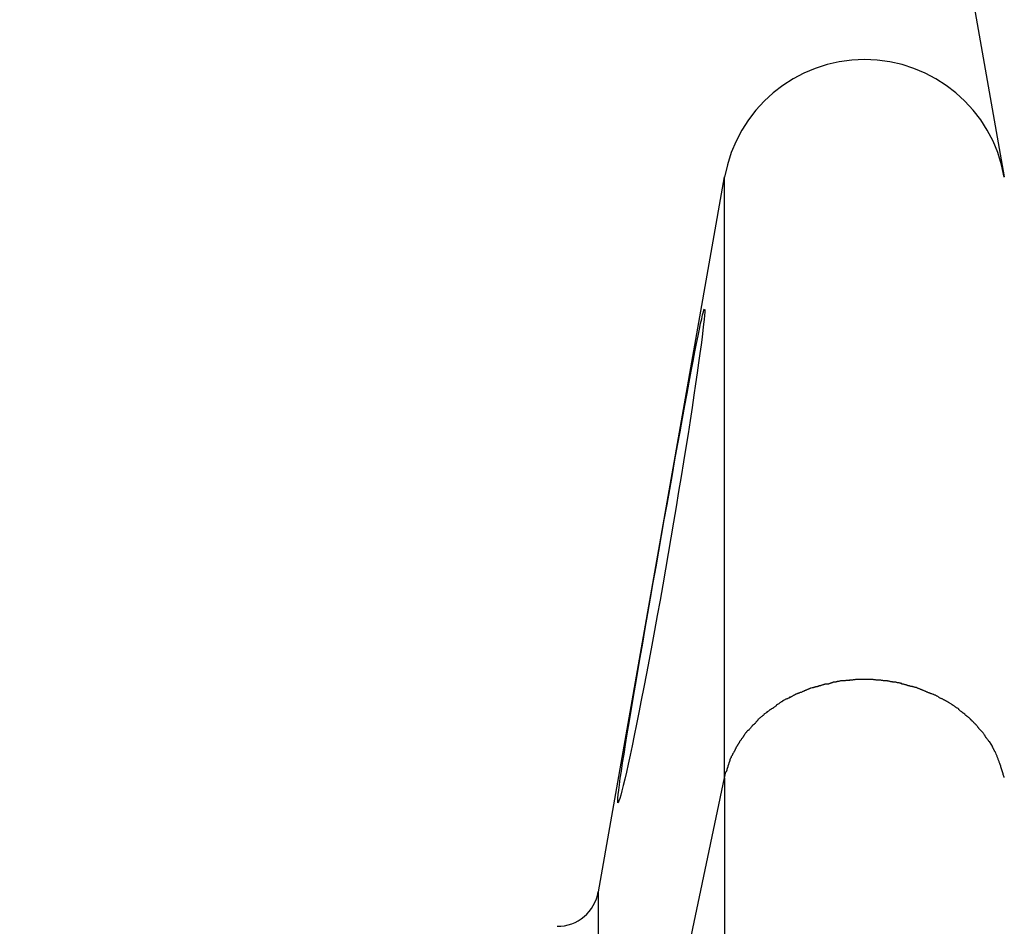
# Model space of a CAD drawing. Extents: x -60 to 60, y -18 to 18.
# Drawn here: x -4 to -3, y 9 to 10 of the extents above; entities that cross this region are included whole.
import ezdxf

# ---------------------------------------------------------------- set-up
doc = ezdxf.new("R2010")
doc.units = 0
doc.layers.get('0').update_dxf_attribs({"linetype": 'CONTINUOUS'})

msp = doc.modelspace()

# ---------------------------------------------------------------- linework, layer by layer
at = {"color": 0}
for points in [[(-2.9876, 9.6329), (-4.1657, 16.314)], [(-2.9878, 9.6326), (-2.9878, 9.6326), (-2.991, 9.6474), (-2.9955, 9.6618), (-3.0012, 9.6755), (-3.0081, 9.6887), (-3.0159, 9.701), (-3.025, 9.7126), (-3.0348, 9.7233), (-3.0457, 9.7333), (-3.0572, 9.7421), (-3.0695, 9.75), (-3.0824, 9.7569), (-3.0961, 9.7627), (-3.1101, 9.7672), (-3.1247, 9.7706), (-3.1397, 9.7726), (-3.1551, 9.7734), (-3.1551, 9.7734), (-3.1703, 9.7726), (-3.1853, 9.7706), (-3.1998, 9.7672), (-3.2139, 9.7627), (-3.2274, 9.7569), (-3.2404, 9.75), (-3.2527, 9.7421), (-3.2644, 9.7333), (-3.275, 9.7233), (-3.2849, 9.7126), (-3.2938, 9.701), (-3.3019, 9.6887), (-3.3087, 9.6755), (-3.3144, 9.6618), (-3.3189, 9.6474), (-3.3224, 9.6326)], [(-2.9878, 9.6326), (-2.9878, 9.6326), (-2.991, 9.6474), (-2.9955, 9.6618), (-3.0012, 9.6755), (-3.0081, 9.6887), (-3.0159, 9.701), (-3.025, 9.7126), (-3.0348, 9.7233), (-3.0457, 9.7333), (-3.0572, 9.7421), (-3.0695, 9.75), (-3.0824, 9.7569), (-3.0961, 9.7627), (-3.1101, 9.7672), (-3.1247, 9.7706), (-3.1397, 9.7726), (-3.1551, 9.7734), (-3.1551, 9.7734), (-3.1703, 9.7726), (-3.1853, 9.7706), (-3.1998, 9.7672), (-3.2139, 9.7627), (-3.2274, 9.7569), (-3.2404, 9.75), (-3.2527, 9.7421), (-3.2644, 9.7333), (-3.275, 9.7233), (-3.2849, 9.7126), (-3.2938, 9.701), (-3.3019, 9.6887), (-3.3087, 9.6755), (-3.3144, 9.6618), (-3.3189, 9.6474), (-3.3224, 9.6326)], [(-3.4734, 8.7769), (-3.3225, 9.6329)], [(-3.3225, 8.9133), (-3.3225, 9.6329)], [(-3.4499, 8.8835), (-3.4501, 8.8842), (-3.4502, 8.8861), (-3.4501, 8.8891), (-3.4496, 8.8933), (-3.449, 8.8986), (-3.4482, 8.9051), (-3.4471, 8.9128), (-3.4458, 8.9214), (-3.4444, 8.9311), (-3.4427, 8.9418), (-3.4408, 8.9534), (-3.4388, 8.9659), (-3.4366, 8.9792), (-3.4342, 8.9934), (-3.4317, 9.0085), (-3.429, 9.0241), (-3.4263, 9.0405), (-3.4233, 9.0573), (-3.4203, 9.0745), (-3.4173, 9.0921), (-3.4142, 9.1102), (-3.4109, 9.1285), (-3.4077, 9.1471), (-3.4044, 9.1659), (-3.4011, 9.1847), (-3.3977, 9.2035), (-3.3945, 9.2221), (-3.3912, 9.2405), (-3.388, 9.2587), (-3.3847, 9.2765), (-3.3817, 9.2941), (-3.3786, 9.3111), (-3.3756, 9.3277), (-3.3726, 9.3437), (-3.3699, 9.359), (-3.3672, 9.3734), (-3.3647, 9.3872), (-3.3622, 9.4001), (-3.36, 9.4121), (-3.3579, 9.4232), (-3.3559, 9.4334), (-3.3541, 9.4424), (-3.3525, 9.4504), (-3.351, 9.4573), (-3.3497, 9.463), (-3.3487, 9.4676), (-3.3477, 9.4711), (-3.347, 9.4734), (-3.3465, 9.4746), (-3.3462, 9.4745), (-3.346, 9.4732), (-3.3461, 9.4707), (-3.3463, 9.467), (-3.3467, 9.4622), (-3.3474, 9.4563), (-3.3483, 9.4492), (-3.3493, 9.441), (-3.3505, 9.4317), (-3.3518, 9.4214), (-3.3534, 9.4103), (-3.3552, 9.3982), (-3.357, 9.3852), (-3.3591, 9.3714), (-3.3613, 9.3568), (-3.3636, 9.3413), (-3.3661, 9.3253), (-3.3687, 9.3087), (-3.3715, 9.2915), (-3.3743, 9.2741), (-3.3773, 9.2561), (-3.3803, 9.2379), (-3.3834, 9.2195), (-3.3865, 9.2008), (-3.3898, 9.182), (-3.393, 9.1632), (-3.3964, 9.1445), (-3.3996, 9.126), (-3.4029, 9.1077), (-3.4062, 9.0898), (-3.4094, 9.0722), (-3.4127, 9.0549), (-3.4159, 9.0382), (-3.4189, 9.0219), (-3.422, 9.0063), (-3.425, 8.9915), (-3.4278, 8.9774), (-3.4305, 8.9641), (-3.4331, 8.9518), (-3.4355, 8.9403), (-3.4378, 8.9298), (-3.4399, 8.9202), (-3.4418, 8.9116), (-3.4436, 8.9042), (-3.4452, 8.8978), (-3.4466, 8.8927), (-3.4477, 8.8887), (-3.4487, 8.8857), (-3.4493, 8.884), (-3.4499, 8.8835)], [(-3.2005, 9.0256), (-3.2005, 9.0256), (-3.2008, 9.0254), (-3.2013, 9.0254), (-3.2018, 9.0253), (-3.2024, 9.0253), (-3.203, 9.025), (-3.2036, 9.025), (-3.2042, 9.0247), (-3.205, 9.0247), (-3.2056, 9.0244), (-3.2062, 9.0242), (-3.2068, 9.0239), (-3.2074, 9.0239), (-3.2078, 9.0236), (-3.2084, 9.0236), (-3.2089, 9.0234), (-3.2095, 9.0234)], [(-3.2005, 9.0256), (-3.2005, 9.0256), (-3.2008, 9.0254), (-3.2013, 9.0254), (-3.2018, 9.0253), (-3.2024, 9.0253), (-3.203, 9.025), (-3.2036, 9.025), (-3.2042, 9.0247), (-3.205, 9.0247), (-3.2056, 9.0244), (-3.2062, 9.0242), (-3.2068, 9.0239), (-3.2074, 9.0239), (-3.2078, 9.0236), (-3.2084, 9.0236), (-3.2089, 9.0234), (-3.2095, 9.0234)], [(-3.1914, 9.0279), (-3.1914, 9.0279), (-3.1917, 9.0277), (-3.1923, 9.0277), (-3.1927, 9.0275), (-3.1933, 9.0275), (-3.1938, 9.0272), (-3.1944, 9.027), (-3.195, 9.0267), (-3.1956, 9.0267), (-3.196, 9.0264), (-3.1966, 9.0262), (-3.1972, 9.0259), (-3.1978, 9.0259), (-3.1982, 9.0256), (-3.1988, 9.0256), (-3.1993, 9.0256), (-3.1999, 9.0256)], [(-3.1914, 9.0279), (-3.1914, 9.0279), (-3.1917, 9.0277), (-3.1923, 9.0277), (-3.1927, 9.0275), (-3.1933, 9.0275), (-3.1938, 9.0272), (-3.1944, 9.027), (-3.195, 9.0267), (-3.1956, 9.0267), (-3.196, 9.0264), (-3.1966, 9.0262), (-3.1972, 9.0259), (-3.1978, 9.0259), (-3.1982, 9.0256), (-3.1988, 9.0256), (-3.1993, 9.0256), (-3.1999, 9.0256)], [(-3.1818, 9.0296), (-3.1818, 9.0296), (-3.1821, 9.0294), (-3.1826, 9.0294), (-3.1831, 9.0293), (-3.1837, 9.0293), (-3.1843, 9.029), (-3.1849, 9.029), (-3.1855, 9.0288), (-3.1863, 9.0288), (-3.1869, 9.0285), (-3.1875, 9.0285), (-3.1881, 9.0282), (-3.1888, 9.0282), (-3.1893, 9.028), (-3.1899, 9.028), (-3.1904, 9.028), (-3.191, 9.028)], [(-3.1818, 9.0296), (-3.1818, 9.0296), (-3.1821, 9.0294), (-3.1826, 9.0294), (-3.1831, 9.0293), (-3.1837, 9.0293), (-3.1843, 9.029), (-3.1849, 9.029), (-3.1855, 9.0288), (-3.1863, 9.0288), (-3.1869, 9.0285), (-3.1875, 9.0285), (-3.1881, 9.0282), (-3.1888, 9.0282), (-3.1893, 9.028), (-3.1899, 9.028), (-3.1904, 9.028), (-3.191, 9.028)], [(-3.1727, 9.0302), (-3.1727, 9.0302), (-3.173, 9.03), (-3.1734, 9.03), (-3.1739, 9.03), (-3.1745, 9.03), (-3.1751, 9.0298), (-3.1758, 9.0298), (-3.1764, 9.0298), (-3.1773, 9.0298), (-3.1779, 9.0295), (-3.1786, 9.0295), (-3.1792, 9.0295), (-3.18, 9.0295), (-3.1805, 9.0295), (-3.1811, 9.0295), (-3.1815, 9.0295), (-3.182, 9.0295)], [(-3.1727, 9.0302), (-3.1727, 9.0302), (-3.173, 9.03), (-3.1734, 9.03), (-3.1739, 9.03), (-3.1745, 9.03), (-3.1751, 9.0298), (-3.1758, 9.0298), (-3.1764, 9.0298), (-3.1773, 9.0298), (-3.1779, 9.0295), (-3.1786, 9.0295), (-3.1792, 9.0295), (-3.18, 9.0295), (-3.1805, 9.0295), (-3.1811, 9.0295), (-3.1815, 9.0295), (-3.182, 9.0295)], [(-3.1637, 9.0311), (-3.1637, 9.0311), (-3.164, 9.0309), (-3.1646, 9.0309), (-3.1652, 9.0309), (-3.1658, 9.0309), (-3.1664, 9.0307), (-3.1671, 9.0307), (-3.1677, 9.0307), (-3.1686, 9.0307), (-3.1692, 9.0304), (-3.1698, 9.0304), (-3.1704, 9.0304), (-3.1712, 9.0304), (-3.1716, 9.0303), (-3.1722, 9.0303), (-3.1726, 9.0303), (-3.1731, 9.0303)], [(-3.1637, 9.0311), (-3.1637, 9.0311), (-3.164, 9.0309), (-3.1646, 9.0309), (-3.1652, 9.0309), (-3.1658, 9.0309), (-3.1664, 9.0307), (-3.1671, 9.0307), (-3.1677, 9.0307), (-3.1686, 9.0307), (-3.1692, 9.0304), (-3.1698, 9.0304), (-3.1704, 9.0304), (-3.1712, 9.0304), (-3.1716, 9.0303), (-3.1722, 9.0303), (-3.1726, 9.0303), (-3.1731, 9.0303)], [(-3.155, 9.0311), (-3.155, 9.0311), (-3.1553, 9.0311), (-3.1559, 9.0311), (-3.1564, 9.0311), (-3.157, 9.0311), (-3.1575, 9.0311), (-3.1581, 9.0311), (-3.1587, 9.0311), (-3.1593, 9.0311), (-3.1598, 9.0311), (-3.1604, 9.0311), (-3.161, 9.0311), (-3.1616, 9.0311), (-3.162, 9.0311), (-3.1626, 9.0311), (-3.1631, 9.0311), (-3.1637, 9.0311)], [(-3.155, 9.0311), (-3.155, 9.0311), (-3.1553, 9.0311), (-3.1559, 9.0311), (-3.1564, 9.0311), (-3.157, 9.0311), (-3.1575, 9.0311), (-3.1581, 9.0311), (-3.1587, 9.0311), (-3.1593, 9.0311), (-3.1598, 9.0311), (-3.1604, 9.0311), (-3.161, 9.0311), (-3.1616, 9.0311), (-3.162, 9.0311), (-3.1626, 9.0311), (-3.1631, 9.0311), (-3.1637, 9.0311)], [(-3.1465, 9.0311), (-3.1465, 9.0311), (-3.1468, 9.0311), (-3.1474, 9.0311), (-3.1478, 9.0311), (-3.1484, 9.0311), (-3.1489, 9.0311), (-3.1495, 9.0311), (-3.1501, 9.0311), (-3.1507, 9.0311), (-3.1512, 9.0311), (-3.1518, 9.0311), (-3.1524, 9.0311), (-3.153, 9.0311), (-3.1534, 9.0311), (-3.154, 9.0311), (-3.1545, 9.0311), (-3.1551, 9.0311), (-3.1551, 9.0311), (-3.1551, 9.0311), (-3.1551, 9.0311), (-3.1551, 9.0311), (-3.1551, 9.0311), (-3.1551, 9.0311), (-3.1551, 9.0311), (-3.1551, 9.0311), (-3.1551, 9.0311), (-3.1551, 9.0311), (-3.1551, 9.0311), (-3.1551, 9.0311), (-3.1551, 9.0311), (-3.1551, 9.0311), (-3.1551, 9.0311), (-3.1551, 9.0311), (-3.1551, 9.0311)], [(-3.1465, 9.0311), (-3.1465, 9.0311), (-3.1468, 9.0311), (-3.1474, 9.0311), (-3.1478, 9.0311), (-3.1484, 9.0311), (-3.1489, 9.0311), (-3.1495, 9.0311), (-3.1501, 9.0311), (-3.1507, 9.0311), (-3.1512, 9.0311), (-3.1518, 9.0311), (-3.1524, 9.0311), (-3.153, 9.0311), (-3.1534, 9.0311), (-3.154, 9.0311), (-3.1545, 9.0311), (-3.1551, 9.0311), (-3.1551, 9.0311), (-3.1551, 9.0311), (-3.1551, 9.0311), (-3.1551, 9.0311), (-3.1551, 9.0311), (-3.1551, 9.0311), (-3.1551, 9.0311), (-3.1551, 9.0311), (-3.1551, 9.0311), (-3.1551, 9.0311), (-3.1551, 9.0311), (-3.1551, 9.0311), (-3.1551, 9.0311), (-3.1551, 9.0311), (-3.1551, 9.0311), (-3.1551, 9.0311), (-3.1551, 9.0311)], [(-3.1378, 9.0303), (-3.1378, 9.0303), (-3.1381, 9.0303), (-3.1385, 9.0303), (-3.1389, 9.0303), (-3.1395, 9.0304), (-3.14, 9.0304), (-3.1406, 9.0304), (-3.1412, 9.0304), (-3.1419, 9.0307), (-3.1425, 9.0307), (-3.1431, 9.0307), (-3.1437, 9.0307), (-3.1444, 9.0309), (-3.1449, 9.0309), (-3.1455, 9.0309), (-3.146, 9.0309), (-3.1466, 9.0311)], [(-3.1378, 9.0303), (-3.1378, 9.0303), (-3.1381, 9.0303), (-3.1385, 9.0303), (-3.1389, 9.0303), (-3.1395, 9.0304), (-3.14, 9.0304), (-3.1406, 9.0304), (-3.1412, 9.0304), (-3.1419, 9.0307), (-3.1425, 9.0307), (-3.1431, 9.0307), (-3.1437, 9.0307), (-3.1444, 9.0309), (-3.1449, 9.0309), (-3.1455, 9.0309), (-3.146, 9.0309), (-3.1466, 9.0311)], [(-3.1286, 9.0295), (-3.1286, 9.0295), (-3.1289, 9.0295), (-3.1293, 9.0295), (-3.1298, 9.0295), (-3.1304, 9.0296), (-3.131, 9.0296), (-3.1316, 9.0296), (-3.1322, 9.0296), (-3.133, 9.0299), (-3.1336, 9.0299), (-3.1342, 9.0299), (-3.1348, 9.0299), (-3.1356, 9.0301), (-3.1361, 9.0301), (-3.1367, 9.0301), (-3.1371, 9.0301), (-3.1377, 9.0303)], [(-3.1286, 9.0295), (-3.1286, 9.0295), (-3.1289, 9.0295), (-3.1293, 9.0295), (-3.1298, 9.0295), (-3.1304, 9.0296), (-3.131, 9.0296), (-3.1316, 9.0296), (-3.1322, 9.0296), (-3.133, 9.0299), (-3.1336, 9.0299), (-3.1342, 9.0299), (-3.1348, 9.0299), (-3.1356, 9.0301), (-3.1361, 9.0301), (-3.1367, 9.0301), (-3.1371, 9.0301), (-3.1377, 9.0303)], [(-3.1197, 9.028), (-3.1197, 9.028), (-3.12, 9.028), (-3.1204, 9.028), (-3.1209, 9.028), (-3.1215, 9.0281), (-3.1221, 9.0281), (-3.1227, 9.0284), (-3.1233, 9.0284), (-3.1241, 9.0287), (-3.1247, 9.0287), (-3.1253, 9.0289), (-3.1259, 9.0289), (-3.1266, 9.0292), (-3.127, 9.0292), (-3.1276, 9.0293), (-3.128, 9.0293), (-3.1285, 9.0295)], [(-3.1197, 9.028), (-3.1197, 9.028), (-3.12, 9.028), (-3.1204, 9.028), (-3.1209, 9.028), (-3.1215, 9.0281), (-3.1221, 9.0281), (-3.1227, 9.0284), (-3.1233, 9.0284), (-3.1241, 9.0287), (-3.1247, 9.0287), (-3.1253, 9.0289), (-3.1259, 9.0289), (-3.1266, 9.0292), (-3.127, 9.0292), (-3.1276, 9.0293), (-3.128, 9.0293), (-3.1285, 9.0295)], [(-3.1102, 9.0264), (-3.1102, 9.0264), (-3.1104, 9.0264), (-3.1108, 9.0264), (-3.1114, 9.0264), (-3.112, 9.0266), (-3.1126, 9.0266), (-3.1133, 9.0269), (-3.1139, 9.0269), (-3.1148, 9.0272), (-3.1154, 9.0272), (-3.1162, 9.0274), (-3.1168, 9.0274), (-3.1176, 9.0277), (-3.1181, 9.0277), (-3.1187, 9.0278), (-3.1191, 9.0278), (-3.1196, 9.028)], [(-3.1102, 9.0264), (-3.1102, 9.0264), (-3.1104, 9.0264), (-3.1108, 9.0264), (-3.1114, 9.0264), (-3.112, 9.0266), (-3.1126, 9.0266), (-3.1133, 9.0269), (-3.1139, 9.0269), (-3.1148, 9.0272), (-3.1154, 9.0272), (-3.1162, 9.0274), (-3.1168, 9.0274), (-3.1176, 9.0277), (-3.1181, 9.0277), (-3.1187, 9.0278), (-3.1191, 9.0278), (-3.1196, 9.028)], [(-3.1013, 9.0233), (-3.1013, 9.0233), (-3.1016, 9.0233), (-3.1021, 9.0236), (-3.1026, 9.0236), (-3.1032, 9.0239), (-3.1038, 9.0239), (-3.1044, 9.0242), (-3.105, 9.0245), (-3.1058, 9.0248), (-3.1064, 9.0248), (-3.107, 9.0251), (-3.1076, 9.0251), (-3.1084, 9.0254), (-3.1089, 9.0254), (-3.1095, 9.0255), (-3.11, 9.0255), (-3.1106, 9.0257)], [(-3.1013, 9.0233), (-3.1013, 9.0233), (-3.1016, 9.0233), (-3.1021, 9.0236), (-3.1026, 9.0236), (-3.1032, 9.0239), (-3.1038, 9.0239), (-3.1044, 9.0242), (-3.105, 9.0245), (-3.1058, 9.0248), (-3.1064, 9.0248), (-3.107, 9.0251), (-3.1076, 9.0251), (-3.1084, 9.0254), (-3.1089, 9.0254), (-3.1095, 9.0255), (-3.11, 9.0255), (-3.1106, 9.0257)], [(-3.2362, 9.0139), (-3.2362, 9.0139), (-3.2365, 9.0136), (-3.237, 9.0134), (-3.2373, 9.0131), (-3.2379, 9.0129), (-3.2384, 9.0126), (-3.239, 9.0123), (-3.2396, 9.012), (-3.2402, 9.0117), (-3.2407, 9.0113), (-3.2413, 9.011), (-3.2419, 9.0107), (-3.2425, 9.0104), (-3.2428, 9.0101), (-3.2434, 9.0099), (-3.2439, 9.0097), (-3.2445, 9.0097)], [(-3.2362, 9.0139), (-3.2362, 9.0139), (-3.2365, 9.0136), (-3.237, 9.0134), (-3.2373, 9.0131), (-3.2379, 9.0129), (-3.2384, 9.0126), (-3.239, 9.0123), (-3.2396, 9.012), (-3.2402, 9.0117), (-3.2407, 9.0113), (-3.2413, 9.011), (-3.2419, 9.0107), (-3.2425, 9.0104), (-3.2428, 9.0101), (-3.2434, 9.0099), (-3.2439, 9.0097), (-3.2445, 9.0097)], [(-3.2269, 9.0174), (-3.2269, 9.0174), (-3.2272, 9.0171), (-3.2277, 9.0169), (-3.2282, 9.0166), (-3.2288, 9.0165), (-3.2294, 9.0162), (-3.23, 9.0159), (-3.2306, 9.0156), (-3.2314, 9.0156), (-3.232, 9.0153), (-3.2326, 9.015), (-3.2332, 9.0147), (-3.234, 9.0145), (-3.2344, 9.0142), (-3.235, 9.0141), (-3.2355, 9.0138), (-3.2361, 9.0138)], [(-3.2269, 9.0174), (-3.2269, 9.0174), (-3.2272, 9.0171), (-3.2277, 9.0169), (-3.2282, 9.0166), (-3.2288, 9.0165), (-3.2294, 9.0162), (-3.23, 9.0159), (-3.2306, 9.0156), (-3.2314, 9.0156), (-3.232, 9.0153), (-3.2326, 9.015), (-3.2332, 9.0147), (-3.234, 9.0145), (-3.2344, 9.0142), (-3.235, 9.0141), (-3.2355, 9.0138), (-3.2361, 9.0138)], [(-3.2186, 9.0211), (-3.2186, 9.0211), (-3.2189, 9.0208), (-3.2194, 9.0206), (-3.2198, 9.0203), (-3.2204, 9.0202), (-3.221, 9.0199), (-3.2216, 9.0196), (-3.2222, 9.0193), (-3.2228, 9.0192), (-3.2233, 9.0189), (-3.2239, 9.0186), (-3.2245, 9.0183), (-3.2251, 9.0181), (-3.2255, 9.0178), (-3.2261, 9.0177), (-3.2266, 9.0175), (-3.2272, 9.0175)], [(-3.2186, 9.0211), (-3.2186, 9.0211), (-3.2189, 9.0208), (-3.2194, 9.0206), (-3.2198, 9.0203), (-3.2204, 9.0202), (-3.221, 9.0199), (-3.2216, 9.0196), (-3.2222, 9.0193), (-3.2228, 9.0192), (-3.2233, 9.0189), (-3.2239, 9.0186), (-3.2245, 9.0183), (-3.2251, 9.0181), (-3.2255, 9.0178), (-3.2261, 9.0177), (-3.2266, 9.0175), (-3.2272, 9.0175)], [(-3.2091, 9.0233), (-3.2091, 9.0233), (-3.2094, 9.023), (-3.2099, 9.023), (-3.2104, 9.0227), (-3.211, 9.0227), (-3.2116, 9.0224), (-3.2122, 9.0224), (-3.2128, 9.0221), (-3.2134, 9.0221), (-3.214, 9.0218), (-3.2146, 9.0218), (-3.2152, 9.0215), (-3.2158, 9.0215), (-3.2163, 9.0212), (-3.2169, 9.0212), (-3.2174, 9.0211), (-3.218, 9.0211)], [(-3.2091, 9.0233), (-3.2091, 9.0233), (-3.2094, 9.023), (-3.2099, 9.023), (-3.2104, 9.0227), (-3.211, 9.0227), (-3.2116, 9.0224), (-3.2122, 9.0224), (-3.2128, 9.0221), (-3.2134, 9.0221), (-3.214, 9.0218), (-3.2146, 9.0218), (-3.2152, 9.0215), (-3.2158, 9.0215), (-3.2163, 9.0212), (-3.2169, 9.0212), (-3.2174, 9.0211), (-3.218, 9.0211)], [(-3.092, 9.0211), (-3.092, 9.0211), (-3.0923, 9.0211), (-3.0928, 9.0213), (-3.0933, 9.0213), (-3.0939, 9.0216), (-3.0945, 9.0216), (-3.0951, 9.0219), (-3.0957, 9.0219), (-3.0965, 9.0222), (-3.0971, 9.0222), (-3.0977, 9.0225), (-3.0983, 9.0225), (-3.0991, 9.0228), (-3.0996, 9.0228), (-3.1002, 9.0231), (-3.1007, 9.0231), (-3.1013, 9.0234)], [(-3.092, 9.0211), (-3.092, 9.0211), (-3.0923, 9.0211), (-3.0928, 9.0213), (-3.0933, 9.0213), (-3.0939, 9.0216), (-3.0945, 9.0216), (-3.0951, 9.0219), (-3.0957, 9.0219), (-3.0965, 9.0222), (-3.0971, 9.0222), (-3.0977, 9.0225), (-3.0983, 9.0225), (-3.0991, 9.0228), (-3.0996, 9.0228), (-3.1002, 9.0231), (-3.1007, 9.0231), (-3.1013, 9.0234)], [(-3.0834, 9.0174), (-3.0834, 9.0174), (-3.0837, 9.0174), (-3.0842, 9.0177), (-3.0847, 9.0178), (-3.0853, 9.0181), (-3.0859, 9.0183), (-3.0865, 9.0186), (-3.0871, 9.0189), (-3.0879, 9.0192), (-3.0885, 9.0194), (-3.0891, 9.0197), (-3.0897, 9.02), (-3.0903, 9.0203), (-3.0908, 9.0204), (-3.0914, 9.0207), (-3.0919, 9.0209), (-3.0925, 9.0212)], [(-3.0834, 9.0174), (-3.0834, 9.0174), (-3.0837, 9.0174), (-3.0842, 9.0177), (-3.0847, 9.0178), (-3.0853, 9.0181), (-3.0859, 9.0183), (-3.0865, 9.0186), (-3.0871, 9.0189), (-3.0879, 9.0192), (-3.0885, 9.0194), (-3.0891, 9.0197), (-3.0897, 9.02), (-3.0903, 9.0203), (-3.0908, 9.0204), (-3.0914, 9.0207), (-3.0919, 9.0209), (-3.0925, 9.0212)], [(-3.0745, 9.0137), (-3.0745, 9.0137), (-3.0748, 9.0137), (-3.0753, 9.014), (-3.0758, 9.0141), (-3.0764, 9.0144), (-3.077, 9.0146), (-3.0776, 9.0149), (-3.0782, 9.0152), (-3.079, 9.0155), (-3.0796, 9.0157), (-3.0802, 9.016), (-3.0808, 9.0163), (-3.0814, 9.0166), (-3.0818, 9.0167), (-3.0824, 9.017), (-3.0829, 9.0172), (-3.0835, 9.0175)], [(-3.0745, 9.0137), (-3.0745, 9.0137), (-3.0748, 9.0137), (-3.0753, 9.014), (-3.0758, 9.0141), (-3.0764, 9.0144), (-3.077, 9.0146), (-3.0776, 9.0149), (-3.0782, 9.0152), (-3.079, 9.0155), (-3.0796, 9.0157), (-3.0802, 9.016), (-3.0808, 9.0163), (-3.0814, 9.0166), (-3.0818, 9.0167), (-3.0824, 9.017), (-3.0829, 9.0172), (-3.0835, 9.0175)], [(-3.0663, 9.0103), (-3.0663, 9.0103), (-3.0666, 9.0103), (-3.0671, 9.0106), (-3.0674, 9.0107), (-3.068, 9.011), (-3.0683, 9.0112), (-3.0689, 9.0115), (-3.0695, 9.0118), (-3.0701, 9.0121), (-3.0704, 9.0121), (-3.071, 9.0124), (-3.0716, 9.0127), (-3.0722, 9.013), (-3.0725, 9.0131), (-3.0731, 9.0134), (-3.0736, 9.0136), (-3.0742, 9.0139)], [(-3.0663, 9.0103), (-3.0663, 9.0103), (-3.0666, 9.0103), (-3.0671, 9.0106), (-3.0674, 9.0107), (-3.068, 9.011), (-3.0683, 9.0112), (-3.0689, 9.0115), (-3.0695, 9.0118), (-3.0701, 9.0121), (-3.0704, 9.0121), (-3.071, 9.0124), (-3.0716, 9.0127), (-3.0722, 9.013), (-3.0725, 9.0131), (-3.0731, 9.0134), (-3.0736, 9.0136), (-3.0742, 9.0139)], [(-3.2528, 9.0055), (-3.2528, 9.0055), (-3.2531, 9.0051), (-3.2536, 9.0048), (-3.2539, 9.0045), (-3.2545, 9.0042), (-3.2549, 9.0037), (-3.2555, 9.0034), (-3.2561, 9.0031), (-3.2567, 9.0028), (-3.257, 9.0023), (-3.2576, 9.002), (-3.2582, 9.0017), (-3.2588, 9.0014), (-3.2591, 9.0011), (-3.2597, 9.0008), (-3.2601, 9.0005), (-3.2607, 9.0003)], [(-3.2528, 9.0055), (-3.2528, 9.0055), (-3.2531, 9.0051), (-3.2536, 9.0048), (-3.2539, 9.0045), (-3.2545, 9.0042), (-3.2549, 9.0037), (-3.2555, 9.0034), (-3.2561, 9.0031), (-3.2567, 9.0028), (-3.257, 9.0023), (-3.2576, 9.002), (-3.2582, 9.0017), (-3.2588, 9.0014), (-3.2591, 9.0011), (-3.2597, 9.0008), (-3.2601, 9.0005), (-3.2607, 9.0003)], [(-3.2441, 9.0095), (-3.2441, 9.0095), (-3.2444, 9.0092), (-3.2449, 9.009), (-3.2453, 9.0087), (-3.2459, 9.0087), (-3.2465, 9.0084), (-3.2471, 9.0081), (-3.2477, 9.0078), (-3.2485, 9.0077), (-3.2491, 9.0074), (-3.2497, 9.0071), (-3.2503, 9.0068), (-3.2509, 9.0065), (-3.2513, 9.0062), (-3.2519, 9.0059), (-3.2523, 9.0056), (-3.2529, 9.0055)], [(-3.2441, 9.0095), (-3.2441, 9.0095), (-3.2444, 9.0092), (-3.2449, 9.009), (-3.2453, 9.0087), (-3.2459, 9.0087), (-3.2465, 9.0084), (-3.2471, 9.0081), (-3.2477, 9.0078), (-3.2485, 9.0077), (-3.2491, 9.0074), (-3.2497, 9.0071), (-3.2503, 9.0068), (-3.2509, 9.0065), (-3.2513, 9.0062), (-3.2519, 9.0059), (-3.2523, 9.0056), (-3.2529, 9.0055)], [(-3.0578, 9.0055), (-3.0578, 9.0055), (-3.0581, 9.0056), (-3.0586, 9.0059), (-3.059, 9.0062), (-3.0596, 9.0065), (-3.0602, 9.0068), (-3.0608, 9.0071), (-3.0614, 9.0074), (-3.062, 9.0078), (-3.0625, 9.0079), (-3.0631, 9.0082), (-3.0637, 9.0085), (-3.0643, 9.0088), (-3.0646, 9.0089), (-3.0652, 9.0092), (-3.0657, 9.0094), (-3.0663, 9.0097)], [(-3.0578, 9.0055), (-3.0578, 9.0055), (-3.0581, 9.0056), (-3.0586, 9.0059), (-3.059, 9.0062), (-3.0596, 9.0065), (-3.0602, 9.0068), (-3.0608, 9.0071), (-3.0614, 9.0074), (-3.062, 9.0078), (-3.0625, 9.0079), (-3.0631, 9.0082), (-3.0637, 9.0085), (-3.0643, 9.0088), (-3.0646, 9.0089), (-3.0652, 9.0092), (-3.0657, 9.0094), (-3.0663, 9.0097)], [(-3.0498, 9.0008), (-3.0498, 9.0008), (-3.0501, 9.0009), (-3.0506, 9.0012), (-3.0509, 9.0015), (-3.0515, 9.0018), (-3.0518, 9.0021), (-3.0524, 9.0024), (-3.053, 9.0027), (-3.0536, 9.0031), (-3.0539, 9.0034), (-3.0545, 9.0037), (-3.055, 9.004), (-3.0556, 9.0043), (-3.0559, 9.0046), (-3.0565, 9.0049), (-3.0569, 9.0052), (-3.0575, 9.0056)], [(-3.0498, 9.0008), (-3.0498, 9.0008), (-3.0501, 9.0009), (-3.0506, 9.0012), (-3.0509, 9.0015), (-3.0515, 9.0018), (-3.0518, 9.0021), (-3.0524, 9.0024), (-3.053, 9.0027), (-3.0536, 9.0031), (-3.0539, 9.0034), (-3.0545, 9.0037), (-3.055, 9.004), (-3.0556, 9.0043), (-3.0559, 9.0046), (-3.0565, 9.0049), (-3.0569, 9.0052), (-3.0575, 9.0056)], [(-3.042, 8.9955), (-3.042, 8.9955), (-3.0423, 8.9957), (-3.0427, 8.996), (-3.043, 8.9963), (-3.0436, 8.9966), (-3.0441, 8.9969), (-3.0447, 8.9972), (-3.0453, 8.9975), (-3.0459, 8.9981), (-3.0462, 8.9984), (-3.0468, 8.9987), (-3.0474, 8.999), (-3.048, 8.9995), (-3.0483, 8.9998), (-3.0489, 9.0001), (-3.0493, 9.0004), (-3.0499, 9.0008)], [(-3.042, 8.9955), (-3.042, 8.9955), (-3.0423, 8.9957), (-3.0427, 8.996), (-3.043, 8.9963), (-3.0436, 8.9966), (-3.0441, 8.9969), (-3.0447, 8.9972), (-3.0453, 8.9975), (-3.0459, 8.9981), (-3.0462, 8.9984), (-3.0468, 8.9987), (-3.0474, 8.999), (-3.048, 8.9995), (-3.0483, 8.9998), (-3.0489, 9.0001), (-3.0493, 9.0004), (-3.0499, 9.0008)], [(-3.2752, 8.9891), (-3.2752, 8.9891), (-3.2755, 8.9887), (-3.2759, 8.9884), (-3.2762, 8.9881), (-3.2768, 8.9878), (-3.2772, 8.9872), (-3.2778, 8.9869), (-3.2784, 8.9864), (-3.279, 8.9861), (-3.2793, 8.9855), (-3.2799, 8.9852), (-3.2804, 8.9846), (-3.281, 8.9843), (-3.2813, 8.9839), (-3.2817, 8.9836), (-3.282, 8.9833), (-3.2824, 8.9831)], [(-3.2752, 8.9891), (-3.2752, 8.9891), (-3.2755, 8.9887), (-3.2759, 8.9884), (-3.2762, 8.9881), (-3.2768, 8.9878), (-3.2772, 8.9872), (-3.2778, 8.9869), (-3.2784, 8.9864), (-3.279, 8.9861), (-3.2793, 8.9855), (-3.2799, 8.9852), (-3.2804, 8.9846), (-3.281, 8.9843), (-3.2813, 8.9839), (-3.2817, 8.9836), (-3.282, 8.9833), (-3.2824, 8.9831)], [(-3.268, 8.995), (-3.268, 8.995), (-3.2683, 8.9946), (-3.2687, 8.9943), (-3.269, 8.994), (-3.2696, 8.9937), (-3.2699, 8.9931), (-3.2705, 8.9928), (-3.2711, 8.9925), (-3.2717, 8.9922), (-3.272, 8.9916), (-3.2726, 8.9913), (-3.2731, 8.9908), (-3.2737, 8.9905), (-3.274, 8.9902), (-3.2746, 8.9899), (-3.2749, 8.9896), (-3.2755, 8.9894)], [(-3.268, 8.995), (-3.268, 8.995), (-3.2683, 8.9946), (-3.2687, 8.9943), (-3.269, 8.994), (-3.2696, 8.9937), (-3.2699, 8.9931), (-3.2705, 8.9928), (-3.2711, 8.9925), (-3.2717, 8.9922), (-3.272, 8.9916), (-3.2726, 8.9913), (-3.2731, 8.9908), (-3.2737, 8.9905), (-3.274, 8.9902), (-3.2746, 8.9899), (-3.2749, 8.9896), (-3.2755, 8.9894)], [(-3.2604, 8.9999), (-3.2604, 8.9999), (-3.2607, 8.9996), (-3.2611, 8.9993), (-3.2614, 8.999), (-3.262, 8.9987), (-3.2623, 8.9982), (-3.2629, 8.9979), (-3.2635, 8.9976), (-3.2641, 8.9973), (-3.2644, 8.9968), (-3.265, 8.9965), (-3.2656, 8.9962), (-3.2662, 8.9959), (-3.2665, 8.9956), (-3.2671, 8.9953), (-3.2674, 8.995), (-3.268, 8.9948)], [(-3.2604, 8.9999), (-3.2604, 8.9999), (-3.2607, 8.9996), (-3.2611, 8.9993), (-3.2614, 8.999), (-3.262, 8.9987), (-3.2623, 8.9982), (-3.2629, 8.9979), (-3.2635, 8.9976), (-3.2641, 8.9973), (-3.2644, 8.9968), (-3.265, 8.9965), (-3.2656, 8.9962), (-3.2662, 8.9959), (-3.2665, 8.9956), (-3.2671, 8.9953), (-3.2674, 8.995), (-3.268, 8.9948)], [(-3.0347, 8.9894), (-3.0347, 8.9894), (-3.035, 8.9896), (-3.0355, 8.9899), (-3.0358, 8.9902), (-3.0364, 8.9905), (-3.0367, 8.9908), (-3.0373, 8.9913), (-3.0379, 8.9916), (-3.0385, 8.9922), (-3.0388, 8.9925), (-3.0394, 8.9928), (-3.04, 8.9931), (-3.0406, 8.9937), (-3.0409, 8.994), (-3.0415, 8.9943), (-3.0418, 8.9946), (-3.0424, 8.9951)], [(-3.0347, 8.9894), (-3.0347, 8.9894), (-3.035, 8.9896), (-3.0355, 8.9899), (-3.0358, 8.9902), (-3.0364, 8.9905), (-3.0367, 8.9908), (-3.0373, 8.9913), (-3.0379, 8.9916), (-3.0385, 8.9922), (-3.0388, 8.9925), (-3.0394, 8.9928), (-3.04, 8.9931), (-3.0406, 8.9937), (-3.0409, 8.994), (-3.0415, 8.9943), (-3.0418, 8.9946), (-3.0424, 8.9951)], [(-3.0282, 8.9835), (-3.0282, 8.9835), (-3.0284, 8.9837), (-3.0287, 8.984), (-3.029, 8.9843), (-3.0294, 8.9846), (-3.0297, 8.9849), (-3.0303, 8.9854), (-3.0307, 8.9857), (-3.0313, 8.9863), (-3.0316, 8.9866), (-3.0322, 8.9869), (-3.0327, 8.9872), (-3.0333, 8.9878), (-3.0336, 8.9881), (-3.0342, 8.9884), (-3.0345, 8.9887), (-3.0351, 8.9891)], [(-3.0282, 8.9835), (-3.0282, 8.9835), (-3.0284, 8.9837), (-3.0287, 8.984), (-3.029, 8.9843), (-3.0294, 8.9846), (-3.0297, 8.9849), (-3.0303, 8.9854), (-3.0307, 8.9857), (-3.0313, 8.9863), (-3.0316, 8.9866), (-3.0322, 8.9869), (-3.0327, 8.9872), (-3.0333, 8.9878), (-3.0336, 8.9881), (-3.0342, 8.9884), (-3.0345, 8.9887), (-3.0351, 8.9891)], [(-3.2883, 8.977), (-3.2883, 8.977), (-3.2886, 8.9764), (-3.2889, 8.9761), (-3.2892, 8.9756), (-3.2896, 8.9753), (-3.2899, 8.9747), (-3.2902, 8.9744), (-3.2905, 8.9738), (-3.2911, 8.9735), (-3.2914, 8.9729), (-3.2917, 8.9725), (-3.292, 8.9719), (-3.2926, 8.9716), (-3.2929, 8.971), (-3.2932, 8.9707), (-3.2935, 8.9704), (-3.2941, 8.9701)], [(-3.2883, 8.977), (-3.2883, 8.977), (-3.2886, 8.9764), (-3.2889, 8.9761), (-3.2892, 8.9756), (-3.2896, 8.9753), (-3.2899, 8.9747), (-3.2902, 8.9744), (-3.2905, 8.9738), (-3.2911, 8.9735), (-3.2914, 8.9729), (-3.2917, 8.9725), (-3.292, 8.9719), (-3.2926, 8.9716), (-3.2929, 8.971), (-3.2932, 8.9707), (-3.2935, 8.9704), (-3.2941, 8.9701)], [(-3.2822, 8.9831), (-3.2822, 8.9831), (-3.2825, 8.9825), (-3.2828, 8.9822), (-3.2831, 8.9818), (-3.2835, 8.9815), (-3.2838, 8.9809), (-3.2841, 8.9806), (-3.2844, 8.9801), (-3.285, 8.9798), (-3.2853, 8.9792), (-3.2856, 8.9789), (-3.2859, 8.9783), (-3.2865, 8.978), (-3.2868, 8.9775), (-3.2872, 8.9772), (-3.2875, 8.9769), (-3.2881, 8.9766)], [(-3.2822, 8.9831), (-3.2822, 8.9831), (-3.2825, 8.9825), (-3.2828, 8.9822), (-3.2831, 8.9818), (-3.2835, 8.9815), (-3.2838, 8.9809), (-3.2841, 8.9806), (-3.2844, 8.9801), (-3.285, 8.9798), (-3.2853, 8.9792), (-3.2856, 8.9789), (-3.2859, 8.9783), (-3.2865, 8.978), (-3.2868, 8.9775), (-3.2872, 8.9772), (-3.2875, 8.9769), (-3.2881, 8.9766)], [(-3.0219, 8.9772), (-3.0219, 8.9772), (-3.0221, 8.9774), (-3.0224, 8.9777), (-3.0227, 8.978), (-3.0231, 8.9784), (-3.0234, 8.9787), (-3.024, 8.9793), (-3.0245, 8.9798), (-3.0251, 8.9804), (-3.0254, 8.9807), (-3.026, 8.9813), (-3.0263, 8.9816), (-3.0269, 8.9822), (-3.0272, 8.9825), (-3.0276, 8.9829), (-3.0279, 8.9832), (-3.0283, 8.9837)], [(-3.0219, 8.9772), (-3.0219, 8.9772), (-3.0221, 8.9774), (-3.0224, 8.9777), (-3.0227, 8.978), (-3.0231, 8.9784), (-3.0234, 8.9787), (-3.024, 8.9793), (-3.0245, 8.9798), (-3.0251, 8.9804), (-3.0254, 8.9807), (-3.026, 8.9813), (-3.0263, 8.9816), (-3.0269, 8.9822), (-3.0272, 8.9825), (-3.0276, 8.9829), (-3.0279, 8.9832), (-3.0283, 8.9837)], [(-3.0163, 8.9705), (-3.0163, 8.9705), (-3.0166, 8.9708), (-3.0169, 8.9711), (-3.0172, 8.9714), (-3.0177, 8.9719), (-3.018, 8.9722), (-3.0183, 8.9728), (-3.0186, 8.9733), (-3.0192, 8.9739), (-3.0195, 8.9742), (-3.0198, 8.9748), (-3.0201, 8.9752), (-3.0206, 8.9758), (-3.0209, 8.9761), (-3.0212, 8.9766), (-3.0215, 8.9769), (-3.0221, 8.9775)], [(-3.0163, 8.9705), (-3.0163, 8.9705), (-3.0166, 8.9708), (-3.0169, 8.9711), (-3.0172, 8.9714), (-3.0177, 8.9719), (-3.018, 8.9722), (-3.0183, 8.9728), (-3.0186, 8.9733), (-3.0192, 8.9739), (-3.0195, 8.9742), (-3.0198, 8.9748), (-3.0201, 8.9752), (-3.0206, 8.9758), (-3.0209, 8.9761), (-3.0212, 8.9766), (-3.0215, 8.9769), (-3.0221, 8.9775)], [(-3.2945, 8.9704), (-3.2945, 8.9704), (-3.2948, 8.9698), (-3.2951, 8.9695), (-3.2954, 8.9691), (-3.2957, 8.9688), (-3.296, 8.9682), (-3.2963, 8.9679), (-3.2966, 8.9675), (-3.2972, 8.9672), (-3.2975, 8.9666), (-3.2978, 8.9663), (-3.2981, 8.9657), (-3.2984, 8.9654), (-3.2986, 8.9648), (-3.2989, 8.9645), (-3.2992, 8.964), (-3.2995, 8.9637)], [(-3.2945, 8.9704), (-3.2945, 8.9704), (-3.2948, 8.9698), (-3.2951, 8.9695), (-3.2954, 8.9691), (-3.2957, 8.9688), (-3.296, 8.9682), (-3.2963, 8.9679), (-3.2966, 8.9675), (-3.2972, 8.9672), (-3.2975, 8.9666), (-3.2978, 8.9663), (-3.2981, 8.9657), (-3.2984, 8.9654), (-3.2986, 8.9648), (-3.2989, 8.9645), (-3.2992, 8.964), (-3.2995, 8.9637)], [(-3.0107, 8.9636), (-3.0107, 8.9636), (-3.0107, 8.9639), (-3.011, 8.9642), (-3.0113, 8.9645), (-3.0116, 8.9651), (-3.0119, 8.9654), (-3.0122, 8.966), (-3.0125, 8.9665), (-3.0131, 8.9671), (-3.0134, 8.9674), (-3.0137, 8.968), (-3.014, 8.9683), (-3.0146, 8.9689), (-3.0149, 8.9692), (-3.0153, 8.9697), (-3.0156, 8.97), (-3.0161, 8.9705)], [(-3.0107, 8.9636), (-3.0107, 8.9636), (-3.0107, 8.9639), (-3.011, 8.9642), (-3.0113, 8.9645), (-3.0116, 8.9651), (-3.0119, 8.9654), (-3.0122, 8.966), (-3.0125, 8.9665), (-3.0131, 8.9671), (-3.0134, 8.9674), (-3.0137, 8.968), (-3.014, 8.9683), (-3.0146, 8.9689), (-3.0149, 8.9692), (-3.0153, 8.9697), (-3.0156, 8.97), (-3.0161, 8.9705)], [(-3.3045, 8.9566), (-3.3045, 8.9566), (-3.3045, 8.956), (-3.3048, 8.9557), (-3.3051, 8.9551), (-3.3054, 8.9548), (-3.3057, 8.9542), (-3.306, 8.9539), (-3.3063, 8.9534), (-3.3066, 8.9531), (-3.3068, 8.9525), (-3.3071, 8.9522), (-3.3074, 8.9516), (-3.3077, 8.9513), (-3.3078, 8.9507), (-3.3081, 8.9504), (-3.3084, 8.95), (-3.3087, 8.9497)], [(-3.3045, 8.9566), (-3.3045, 8.9566), (-3.3045, 8.956), (-3.3048, 8.9557), (-3.3051, 8.9551), (-3.3054, 8.9548), (-3.3057, 8.9542), (-3.306, 8.9539), (-3.3063, 8.9534), (-3.3066, 8.9531), (-3.3068, 8.9525), (-3.3071, 8.9522), (-3.3074, 8.9516), (-3.3077, 8.9513), (-3.3078, 8.9507), (-3.3081, 8.9504), (-3.3084, 8.95), (-3.3087, 8.9497)], [(-3.2998, 8.9635), (-3.2998, 8.9635), (-3.2998, 8.9629), (-3.3001, 8.9626), (-3.3004, 8.962), (-3.3007, 8.9617), (-3.301, 8.9611), (-3.3013, 8.9608), (-3.3016, 8.9602), (-3.3021, 8.9599), (-3.3024, 8.9593), (-3.3027, 8.959), (-3.303, 8.9584), (-3.3035, 8.9581), (-3.3038, 8.9575), (-3.3041, 8.9572), (-3.3044, 8.9567), (-3.3047, 8.9564)], [(-3.2998, 8.9635), (-3.2998, 8.9635), (-3.2998, 8.9629), (-3.3001, 8.9626), (-3.3004, 8.962), (-3.3007, 8.9617), (-3.301, 8.9611), (-3.3013, 8.9608), (-3.3016, 8.9602), (-3.3021, 8.9599), (-3.3024, 8.9593), (-3.3027, 8.959), (-3.303, 8.9584), (-3.3035, 8.9581), (-3.3038, 8.9575), (-3.3041, 8.9572), (-3.3044, 8.9567), (-3.3047, 8.9564)], [(-3.0057, 8.9566), (-3.0057, 8.9566), (-3.0059, 8.9569), (-3.0062, 8.9572), (-3.0065, 8.9575), (-3.0068, 8.9581), (-3.0071, 8.9584), (-3.0074, 8.959), (-3.0077, 8.9594), (-3.0083, 8.96), (-3.0086, 8.9603), (-3.0089, 8.9609), (-3.0092, 8.9612), (-3.0097, 8.9618), (-3.01, 8.9621), (-3.0103, 8.9626), (-3.0106, 8.9629), (-3.0109, 8.9635)], [(-3.0057, 8.9566), (-3.0057, 8.9566), (-3.0059, 8.9569), (-3.0062, 8.9572), (-3.0065, 8.9575), (-3.0068, 8.9581), (-3.0071, 8.9584), (-3.0074, 8.959), (-3.0077, 8.9594), (-3.0083, 8.96), (-3.0086, 8.9603), (-3.0089, 8.9609), (-3.0092, 8.9612), (-3.0097, 8.9618), (-3.01, 8.9621), (-3.0103, 8.9626), (-3.0106, 8.9629), (-3.0109, 8.9635)], [(-3.0057, 8.9567), (-3.0017, 8.9506)], [(-3.3124, 8.9426), (-3.3124, 8.9426), (-3.3124, 8.942), (-3.3127, 8.9416), (-3.3129, 8.941), (-3.3132, 8.9407), (-3.3134, 8.9401), (-3.3137, 8.9398), (-3.314, 8.9392), (-3.3143, 8.9389), (-3.3143, 8.9383), (-3.3146, 8.9378), (-3.3149, 8.9372), (-3.3152, 8.9369), (-3.3152, 8.9363), (-3.3155, 8.936), (-3.3156, 8.9356), (-3.3159, 8.9353)], [(-3.3124, 8.9426), (-3.3124, 8.9426), (-3.3124, 8.942), (-3.3127, 8.9416), (-3.3129, 8.941), (-3.3132, 8.9407), (-3.3134, 8.9401), (-3.3137, 8.9398), (-3.314, 8.9392), (-3.3143, 8.9389), (-3.3143, 8.9383), (-3.3146, 8.9378), (-3.3149, 8.9372), (-3.3152, 8.9369), (-3.3152, 8.9363), (-3.3155, 8.936), (-3.3156, 8.9356), (-3.3159, 8.9353)], [(-3.3088, 8.9496), (-3.3088, 8.9496), (-3.3088, 8.949), (-3.3091, 8.9486), (-3.3093, 8.948), (-3.3096, 8.9477), (-3.3096, 8.9471), (-3.3099, 8.9468), (-3.3102, 8.9462), (-3.3105, 8.9459), (-3.3105, 8.9453), (-3.3108, 8.9449), (-3.3111, 8.9443), (-3.3114, 8.944), (-3.3115, 8.9434), (-3.3118, 8.9431), (-3.3121, 8.9427), (-3.3124, 8.9424)], [(-3.3088, 8.9496), (-3.3088, 8.9496), (-3.3088, 8.949), (-3.3091, 8.9486), (-3.3093, 8.948), (-3.3096, 8.9477), (-3.3096, 8.9471), (-3.3099, 8.9468), (-3.3102, 8.9462), (-3.3105, 8.9459), (-3.3105, 8.9453), (-3.3108, 8.9449), (-3.3111, 8.9443), (-3.3114, 8.944), (-3.3115, 8.9434), (-3.3118, 8.9431), (-3.3121, 8.9427), (-3.3124, 8.9424)], [(-2.9978, 8.9427), (-2.9978, 8.9427), (-2.9978, 8.943), (-2.9981, 8.9435), (-2.9984, 8.9439), (-2.9987, 8.9445), (-2.999, 8.9448), (-2.9993, 8.9454), (-2.9996, 8.946), (-2.9999, 8.9466), (-3.0001, 8.9469), (-3.0004, 8.9475), (-3.0007, 8.948), (-3.001, 8.9486), (-3.0011, 8.9489), (-3.0014, 8.9495), (-3.0017, 8.95), (-3.002, 8.9506)], [(-2.9978, 8.9427), (-2.9978, 8.9427), (-2.9978, 8.943), (-2.9981, 8.9435), (-2.9984, 8.9439), (-2.9987, 8.9445), (-2.999, 8.9448), (-2.9993, 8.9454), (-2.9996, 8.946), (-2.9999, 8.9466), (-3.0001, 8.9469), (-3.0004, 8.9475), (-3.0007, 8.948), (-3.001, 8.9486), (-3.0011, 8.9489), (-3.0014, 8.9495), (-3.0017, 8.95), (-3.002, 8.9506)], [(-2.993, 8.9298), (-2.993, 8.9298), (-2.9931, 8.9304), (-2.9934, 8.9313), (-2.9937, 8.932), (-2.994, 8.9329), (-2.9943, 8.9335), (-2.9946, 8.9344), (-2.9949, 8.9353), (-2.9952, 8.9362), (-2.9955, 8.9368), (-2.9958, 8.9377), (-2.9961, 8.9385), (-2.9964, 8.9394), (-2.9967, 8.94), (-2.997, 8.9409), (-2.9973, 8.9417), (-2.9978, 8.9426)], [(-2.993, 8.9298), (-2.993, 8.9298), (-2.9931, 8.9304), (-2.9934, 8.9313), (-2.9937, 8.932), (-2.994, 8.9329), (-2.9943, 8.9335), (-2.9946, 8.9344), (-2.9949, 8.9353), (-2.9952, 8.9362), (-2.9955, 8.9368), (-2.9958, 8.9377), (-2.9961, 8.9385), (-2.9964, 8.9394), (-2.9967, 8.94), (-2.997, 8.9409), (-2.9973, 8.9417), (-2.9978, 8.9426)], [(-3.3159, 8.9353), (-3.3159, 8.9353), (-3.3159, 8.9347), (-3.316, 8.9344), (-3.316, 8.9338), (-3.3163, 8.9335), (-3.3163, 8.9329), (-3.3166, 8.9324), (-3.3168, 8.9318), (-3.3171, 8.9315), (-3.3171, 8.9309), (-3.3174, 8.9303), (-3.3175, 8.9297), (-3.3178, 8.9294), (-3.3178, 8.9288), (-3.3181, 8.9285), (-3.3182, 8.9281), (-3.3185, 8.9278)], [(-3.3159, 8.9353), (-3.3159, 8.9353), (-3.3159, 8.9347), (-3.316, 8.9344), (-3.316, 8.9338), (-3.3163, 8.9335), (-3.3163, 8.9329), (-3.3166, 8.9324), (-3.3168, 8.9318), (-3.3171, 8.9315), (-3.3171, 8.9309), (-3.3174, 8.9303), (-3.3175, 8.9297), (-3.3178, 8.9294), (-3.3178, 8.9288), (-3.3181, 8.9285), (-3.3182, 8.9281), (-3.3185, 8.9278)], [(-2.988, 8.9137), (-2.988, 8.9137), (-2.988, 8.9143), (-2.9883, 8.9152), (-2.9886, 8.9161), (-2.9889, 8.9173), (-2.9892, 8.9183), (-2.9895, 8.9195), (-2.9898, 8.9207), (-2.9904, 8.9219), (-2.9907, 8.923), (-2.991, 8.9242), (-2.9913, 8.9253), (-2.9918, 8.9265), (-2.992, 8.9274), (-2.9923, 8.9285), (-2.9926, 8.9294), (-2.9929, 8.9303)], [(-2.988, 8.9137), (-2.988, 8.9137), (-2.988, 8.9143), (-2.9883, 8.9152), (-2.9886, 8.9161), (-2.9889, 8.9173), (-2.9892, 8.9183), (-2.9895, 8.9195), (-2.9898, 8.9207), (-2.9904, 8.9219), (-2.9907, 8.923), (-2.991, 8.9242), (-2.9913, 8.9253), (-2.9918, 8.9265), (-2.992, 8.9274), (-2.9923, 8.9285), (-2.9926, 8.9294), (-2.9929, 8.9303)], [(-3.3225, 8.9133), (-3.3207, 8.9206)], [(-3.3185, 8.9276), (-3.3185, 8.9276), (-3.3185, 8.927), (-3.3186, 8.9267), (-3.3186, 8.9262), (-3.3189, 8.9259), (-3.3189, 8.9253), (-3.3192, 8.9248), (-3.3192, 8.9242), (-3.3195, 8.9239), (-3.3195, 8.9233), (-3.3198, 8.9228), (-3.3198, 8.9222), (-3.3201, 8.9219), (-3.3201, 8.9213), (-3.3204, 8.921), (-3.3204, 8.9206), (-3.3207, 8.9203)], [(-3.3185, 8.9276), (-3.3185, 8.9276), (-3.3185, 8.927), (-3.3186, 8.9267), (-3.3186, 8.9262), (-3.3189, 8.9259), (-3.3189, 8.9253), (-3.3192, 8.9248), (-3.3192, 8.9242), (-3.3195, 8.9239), (-3.3195, 8.9233), (-3.3198, 8.9228), (-3.3198, 8.9222), (-3.3201, 8.9219), (-3.3201, 8.9213), (-3.3204, 8.921), (-3.3204, 8.9206), (-3.3207, 8.9203)], [(-3.4734, 8.1954), (-3.3225, 8.9133)], [(-3.3225, 8.9133), (-3.3225, -6.3195)], [(-3.5228, 8.7356), (-3.5228, 8.7356), (-3.5182, 8.7357), (-3.5137, 8.7363), (-3.5094, 8.7373), (-3.5053, 8.7387), (-3.5013, 8.7403), (-3.4975, 8.7423), (-3.4938, 8.7445), (-3.4905, 8.7473), (-3.4872, 8.7501), (-3.4843, 8.7533), (-3.4817, 8.7567), (-3.4795, 8.7604), (-3.4774, 8.7642), (-3.4758, 8.7683), (-3.4744, 8.7725), (-3.4736, 8.777)], [(-3.5228, 8.7356), (-3.5228, 8.7356), (-3.5182, 8.7357), (-3.5137, 8.7363), (-3.5094, 8.7373), (-3.5053, 8.7387), (-3.5013, 8.7403), (-3.4975, 8.7423), (-3.4938, 8.7445), (-3.4905, 8.7473), (-3.4872, 8.7501), (-3.4843, 8.7533), (-3.4817, 8.7567), (-3.4795, 8.7604), (-3.4774, 8.7642), (-3.4758, 8.7683), (-3.4744, 8.7725), (-3.4736, 8.777)], [(-3.4734, 8.1954), (-3.4734, 8.7769)]]:
    msp.add_lwpolyline(points, dxfattribs=at)

doc.saveas('drawing.dxf')
